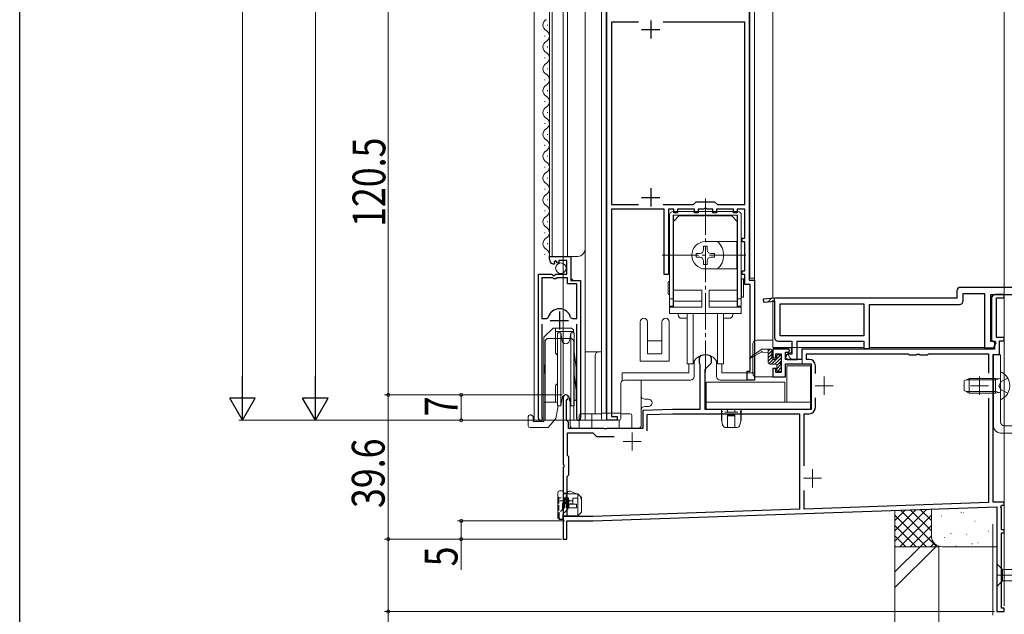
# Model space of a CAD drawing. Extents: x -44 to 1394, y 0 to 2245.
# Drawn here: x 0 to 270, y 1268 to 1431 of the extents above; entities that cross this region are included whole.
import ezdxf

# ---------------------------------------------------------------- set-up
doc = ezdxf.new("R2010")
doc.units = 0
for name, pattern in [('CENTER', [50.8, 31.75, -6.35, 6.35, -6.35]), ('YCENTER_1', [13, 10, -1, 1, -1]), ('YHIDDEN_1', [4, 3, -1])]:
    doc.linetypes.add(name, pattern=pattern)
for name, color, linetype, lineweight in [('YKK_11', 7, 'CONTINUOUS', 30), ('YKK_12', 2, 'CONTINUOUS', 13), ('YKK_13', 4, 'CONTINUOUS', 13), ('YKK_D', 6, 'CONTINUOUS', 13), ('YSS_K', 3, 'CONTINUOUS', 13)]:
    doc.layers.add(name, color=color, linetype=linetype, lineweight=lineweight)
doc.layers.add('YKK_ZWAK', color=7, linetype='CONTINUOUS')
doc.styles.add('text-b', font='extslim2.shx', dxfattribs={"width": 0.8, "bigfont": 'extfont2.shx'})

msp = doc.modelspace()

# ---------------------------------------------------------------- linework, layer by layer
at = {"layer": 'YKK_11', "linetype": 'ByBlock', "lineweight": -2, "ltscale": 0.5}
for p, q in [((161.14, 1320.89), (161.14, 1448.39)), ((200.14, 1448.39), (200.14, 1359.39)), ((169.76, 1430.19), (162.34, 1430.19)), ((162.34, 1430.19), (162.34, 1380.09)), ((169.76, 1430.19), (162.34, 1430.19)), ((198.94, 1430.19), (176.53, 1430.19)), ((198.94, 1380.09), (198.94, 1430.19)), ((184.84, 1380.09), (185.64, 1380.89)), ((185.64, 1380.89), (190.64, 1380.89)), ((190.64, 1380.89), (191.44, 1380.09)), ((162.34, 1380.09), (169.76, 1380.09)), ((176.84, 1378.89), (162.34, 1378.89)), ((162.34, 1378.89), (162.34, 1321.89)), ((176.53, 1380.09), (184.84, 1380.09)), ((176.84, 1360.89), (176.84, 1378.89)), ((179.45, 1378.89), (178.04, 1378.89)), ((178.04, 1378.89), (178.04, 1360.89)), ((179.45, 1377.89), (179.45, 1378.89)), ((180.45, 1377.89), (179.45, 1377.89)), ((185.15, 1378.89), (180.45, 1378.89)), ((180.45, 1378.89), (180.45, 1377.89)), ((185.15, 1377.89), (185.15, 1378.89)), ((186.15, 1377.89), (185.15, 1377.89)), ((187.69, 1378.89), (186.15, 1378.89)), ((186.15, 1378.89), (186.15, 1377.89)), ((187.87, 1379.01), (187.69, 1378.89)), ((188.42, 1379.01), (187.87, 1379.01)), ((188.6, 1378.89), (188.42, 1379.01)), ((190.15, 1378.89), (188.6, 1378.89)), ((190.15, 1377.89), (190.15, 1378.89)), ((191.15, 1377.89), (190.15, 1377.89)), ((195.85, 1378.89), (191.15, 1378.89)), ((191.15, 1378.89), (191.15, 1377.89)), ((191.44, 1380.09), (198.94, 1380.09)), ((195.85, 1377.89), (195.85, 1378.89)), ((196.85, 1377.89), (195.85, 1377.89)), ((198.94, 1378.89), (196.85, 1378.89)), ((196.85, 1378.89), (196.85, 1377.89)), ((198.94, 1370.88), (198.94, 1378.89)), ((198.24, 1369.88), (198.24, 1370.88)), ((198.24, 1370.88), (198.94, 1370.88)), ((198.94, 1369.88), (198.24, 1369.88)), ((198.94, 1361.89), (198.94, 1369.88)), ((145.34, 1365.08), (145.34, 1365.89)), ((145.34, 1365.89), (151.24, 1365.89)), ((147.12, 1364.63), (146.65, 1364.36)), ((146.65, 1364.36), (146.73, 1364.04)), ((147.69, 1364.05), (147.12, 1364.63)), ((150.14, 1364.79), (147.94, 1364.79)), ((147.94, 1364.79), (147.94, 1364.15)), ((150.14, 1360.99), (150.14, 1364.79)), ((151.24, 1365.89), (151.24, 1359.29)), ((146.73, 1364.04), (146.52, 1363.79)), ((147.94, 1364.15), (147.69, 1364.05)), ((198.24, 1360.89), (198.24, 1361.89)), ((198.24, 1361.89), (198.94, 1361.89)), ((142.34, 1321.44), (142.34, 1360.99)), ((142.34, 1360.99), (145.97, 1360.99)), ((143.29, 1359.99), (143.29, 1348.79)), ((146.24, 1359.99), (143.29, 1359.99)), ((143.29, 1359.99), (143.29, 1348.79)), ((145.97, 1360.99), (146.51, 1360.53)), ((146.54, 1359.69), (146.24, 1359.99)), ((146.51, 1360.53), (146.84, 1360.69)), ((147.14, 1359.69), (146.54, 1359.69)), ((146.84, 1360.69), (147.14, 1360.99)), ((147.14, 1360.99), (150.14, 1360.99)), ((147.44, 1359.99), (147.14, 1359.69)), ((150.34, 1359.99), (147.44, 1359.99)), ((150.34, 1358.39), (150.34, 1359.99)), ((151.24, 1359.29), (153.84, 1359.29)), ((153.84, 1359.29), (153.84, 1321.44)), ((178.04, 1360.89), (176.84, 1360.89)), ((198.94, 1360.89), (198.24, 1360.89)), ((198.94, 1358.19), (198.94, 1360.89)), ((200.14, 1359.39), (201.64, 1359.39)), ((201.64, 1359.39), (201.64, 1331.89)), ((152.89, 1358.39), (150.34, 1358.39)), ((152.89, 1348.79), (152.89, 1358.39)), ((200.44, 1358.19), (198.94, 1358.19)), ((200.44, 1334.39), (200.44, 1358.19)), ((257.14, 1356.38), (257.14, 1354.38)), ((283.74, 1357.38), (258.14, 1357.38)), ((207.14, 1354.38), (204.01, 1354.11)), ((204.01, 1354.11), (204.08, 1353.31)), ((204.08, 1353.31), (207.14, 1353.58)), ((257.14, 1354.38), (207.14, 1354.38)), ((257.14, 1354.38), (207.14, 1354.38)), ((207.14, 1353.58), (207.14, 1343.58)), ((258.84, 1353.68), (258.84, 1355.68)), ((258.84, 1355.68), (264.74, 1355.68)), ((264.74, 1355.68), (264.74, 1340.78)), ((266.44, 1342.48), (266.44, 1355.38)), ((266.44, 1355.38), (283.44, 1355.38)), ((208.64, 1352.88), (231.64, 1352.88)), ((208.64, 1344.08), (208.64, 1352.88)), ((231.64, 1352.88), (231.64, 1344.08)), ((233.14, 1340.58), (233.14, 1352.68)), ((233.14, 1352.68), (257.84, 1352.68)), ((143.29, 1348.79), (144.53, 1348.79)), ((144.53, 1348.79), (145.01, 1349.15)), ((151.17, 1349.15), (151.65, 1348.79)), ((151.65, 1348.79), (152.89, 1348.79)), ((143.29, 1347.29), (143.29, 1321.92)), ((152.89, 1321.92), (152.89, 1347.29)), ((231.64, 1344.08), (208.64, 1344.08)), ((208.14, 1342.58), (211.84, 1342.58)), ((211.84, 1342.58), (211.84, 1339.08)), ((213.34, 1337.58), (213.34, 1342.58)), ((213.34, 1342.58), (231.64, 1342.58)), ((231.64, 1342.58), (231.64, 1340.58)), ((231.64, 1340.58), (233.14, 1340.58)), ((264.74, 1340.78), (267.18, 1340.78)), ((267.77, 1342.48), (266.44, 1342.48)), ((267.18, 1340.78), (267.96, 1342.14)), ((267.96, 1342.14), (267.77, 1342.48)), ((210.14, 1338.08), (210.64, 1337.58)), ((210.64, 1337.58), (213.34, 1337.58)), ((211.84, 1339.08), (211.14, 1339.08)), ((199.64, 1331.89), (199.64, 1334.39)), ((199.64, 1334.39), (200.44, 1334.39)), ((201.64, 1331.89), (199.64, 1331.89)), ((143.29, 1321.92), (143.34, 1321.75)), ((152.84, 1321.75), (152.89, 1321.92)), ((162.34, 1321.89), (163.94, 1321.89)), ((163.94, 1321.89), (163.94, 1320.89)), ((163.94, 1320.89), (161.14, 1320.89))]:
    msp.add_line(p, q, dxfattribs=at)
at = {"layer": 'YKK_11', "ltscale": 0.5}
for p, q in [((173.14, 1430.69), (173.14, 1425.69)), ((170.64, 1428.19), (175.64, 1428.19)), ((173.14, 1384.59), (173.14, 1379.59)), ((170.64, 1382.09), (175.64, 1382.09)), ((148.09, 1350.79), (148.09, 1345.79)), ((145.59, 1348.29), (150.59, 1348.29))]:
    msp.add_line(p, q, dxfattribs=at)
at = {"layer": 'YKK_11', "linetype": 'ByBlock', "lineweight": 30, "ltscale": 0.5}
for p, q in [((207.14, 1354.38), (204.01, 1354.11)), ((207.14, 1354.38), (204.01, 1354.11)), ((204.01, 1354.11), (204.08, 1353.31)), ((204.08, 1353.31), (207.14, 1353.58)), ((207.14, 1353.58), (207.14, 1354.38))]:
    msp.add_line(p, q, dxfattribs=at)
at = {"layer": 'YKK_11', "lineweight": 13}
msp.add_line((205.34, 1353.42), (206.22, 1354.3), dxfattribs=at)
at = {"layer": 'YKK_11'}
for p, q in [((266.64, 1354.38), (266.64, 1342.85)), ((270.14, 1355.38), (267.64, 1355.38)), ((268.04, 1343.58), (268.04, 1354.48)), ((268.04, 1354.48), (270.14, 1354.48)), ((270.14, 1354.48), (270.14, 1355.38)), ((266.64, 1342.85), (267.44, 1342.38)), ((270.14, 1343.58), (268.04, 1343.58)), ((268.84, 1338.98), (268.84, 1342.68)), ((268.84, 1342.68), (270.14, 1342.68)), ((270.14, 1342.68), (270.14, 1343.58)), ((206.64, 1340.88), (211.85, 1340.88)), ((211.04, 1340.38), (206.64, 1340.38)), ((206.64, 1340.38), (206.64, 1338.08)), ((210.84, 1339.58), (211.34, 1340.08)), ((211.34, 1340.08), (211.04, 1340.38)), ((267.44, 1340.38), (214.64, 1340.38)), ((214.64, 1340.38), (214.64, 1337.58)), ((267.44, 1342.38), (267.44, 1340.38)), ((186.75, 1338.61), (186.44, 1338.15)), ((186.44, 1338.15), (186.44, 1336.68)), ((189.84, 1338.15), (189.53, 1338.61)), ((189.84, 1336.68), (189.84, 1338.15)), ((206.64, 1338.08), (207.44, 1338.08)), ((207.44, 1338.08), (207.44, 1339.18)), ((207.44, 1339.18), (208.94, 1339.18)), ((208.94, 1339.18), (208.94, 1333.98)), ((210.14, 1337.58), (210.14, 1339.58)), ((210.14, 1339.58), (210.84, 1339.58)), ((214.64, 1337.58), (210.14, 1337.58)), ((215.84, 1337.58), (215.84, 1339.18)), ((215.84, 1339.18), (243.74, 1339.18)), ((216.64, 1337.58), (215.84, 1337.58)), ((243.74, 1339.18), (244.04, 1338.88)), ((244.04, 1338.88), (246.08, 1338.88)), ((246.08, 1338.88), (246.27, 1339)), ((246.27, 1339), (246.82, 1339)), ((246.82, 1339), (247, 1338.88)), ((247, 1338.88), (249.04, 1338.88)), ((249.04, 1338.88), (249.34, 1339.18)), ((249.34, 1339.18), (265.84, 1339.18)), ((265.84, 1339.18), (265.84, 1333.84)), ((267.14, 1298.38), (267.14, 1338.98)), ((267.14, 1338.98), (268.84, 1338.98)), ((186.44, 1336.68), (186.64, 1336.34)), ((186.64, 1336.34), (186.64, 1323.88)), ((188.04, 1334.88), (189.84, 1336.68)), ((188.04, 1323.88), (188.04, 1334.88)), ((207.44, 1335.08), (206.64, 1335.08)), ((206.64, 1335.08), (206.64, 1332.78)), ((207.44, 1333.98), (207.44, 1335.08)), ((210.14, 1332.78), (210.14, 1336.38)), ((210.14, 1336.38), (217.14, 1336.38)), ((217.14, 1336.38), (217.14, 1323.88)), ((218.34, 1333.73), (218.34, 1335.88)), ((206.64, 1332.78), (210.14, 1332.78)), ((208.94, 1333.98), (207.44, 1333.98)), ((149.14, 1327.18), (149.14, 1308.84)), ((150.04, 1326.32), (150.19, 1326.58)), ((218.34, 1324.38), (218.34, 1327.04)), ((265.84, 1326.92), (265.84, 1298.28)), ((150.04, 1320.88), (150.04, 1326.32)), ((179.14, 1323.88), (170.94, 1323.6)), ((186.64, 1323.88), (179.14, 1323.88)), ((217.14, 1323.88), (188.04, 1323.88)), ((170.94, 1323.6), (170.94, 1318.68)), ((172.14, 1322.44), (179.16, 1322.68)), ((172.14, 1317.98), (172.14, 1322.44)), ((179.16, 1322.68), (213.94, 1322.68)), ((213.94, 1322.68), (213.94, 1296.46)), ((215.24, 1308.38), (215.24, 1322.68)), ((215.24, 1322.68), (216.64, 1322.68)), ((150.54, 1320.38), (150.04, 1320.88)), ((150.54, 1318.68), (150.54, 1320.38)), ((160.28, 1318.68), (150.54, 1318.68)), ((160.47, 1318.56), (160.28, 1318.68)), ((161.02, 1318.56), (160.47, 1318.56)), ((161.2, 1318.68), (161.02, 1318.56)), ((170.94, 1318.68), (161.2, 1318.68)), ((150.34, 1311.18), (150.34, 1317.48)), ((150.34, 1317.48), (157.24, 1317.48)), ((157.24, 1317.48), (158.24, 1316.48)), ((158.24, 1316.48), (163.12, 1316.48)), ((150.64, 1310.88), (150.34, 1311.18)), ((150.64, 1305.88), (150.64, 1310.88)), ((149.14, 1308.84), (149.26, 1308.66)), ((149.26, 1308.11), (149.14, 1307.93)), ((149.14, 1307.93), (149.14, 1288.28)), ((149.26, 1308.66), (149.26, 1308.11)), ((150.24, 1305.48), (150.64, 1305.88)), ((150.24, 1294.48), (150.24, 1305.48)), ((215.24, 1296.51), (215.24, 1301.58)), ((157.26, 1293.28), (268.14, 1297.16)), ((265.84, 1298.28), (215.24, 1296.51)), ((270.14, 1298.38), (267.14, 1298.38)), ((268.14, 1297.16), (268.14, 1268.38)), ((269.19, 1297.02), (269.34, 1297.58)), ((269.34, 1296.76), (269.19, 1297.02)), ((269.34, 1297.58), (270.14, 1297.58)), ((269.34, 1290.78), (269.34, 1296.76)), ((270.14, 1297.58), (270.14, 1298.38)), ((157.24, 1294.48), (150.24, 1294.48)), ((213.94, 1296.46), (157.24, 1294.48)), ((150.14, 1288.28), (150.14, 1293.28)), ((150.14, 1293.28), (157.26, 1293.28)), ((270.14, 1290.78), (269.34, 1290.78)), ((269.34, 1269.28), (269.34, 1289.98)), ((269.34, 1289.98), (270.14, 1289.98)), ((270.14, 1289.98), (270.14, 1290.78)), ((149.14, 1288.28), (150.14, 1288.28)), ((268.14, 1268.38), (270.14, 1268.38)), ((270.14, 1269.28), (269.34, 1269.28)), ((270.14, 1268.38), (270.14, 1269.28))]:
    msp.add_line(p, q, dxfattribs=at)
at = {"layer": 'YKK_11', "linetype": 'ByBlock', "lineweight": -2, "ltscale": 0.5}
for centre, radius, start, end in [((146.64, 1365.08), 1.3, 180, 264.7841), ((258.14, 1356.38), 1, 90, 180), ((257.84, 1353.68), 1, 270, 360), ((148.09, 1348.29), 3.2, 90, 164.3194), ((148.09, 1348.29), 3.2, 15.6806, 90), ((208.14, 1343.58), 1, 180, 270), ((211.14, 1338.08), 1, 90, 180), ((142.89, 1321.44), 0.55, 180, 34.5604), ((153.29, 1321.44), 0.55, 145.4394, 0)]:
    msp.add_arc(centre, radius, start, end, dxfattribs=at)
at = {"layer": 'YKK_11'}
for centre, radius, start, end in [((267.64, 1354.38), 1, 90, 180), ((188.14, 1335.18), 3.7, 67.9757, 112.0243), ((216.64, 1335.88), 1.7, 0, 90), ((149.84, 1327.18), 0.7, 300, 180), ((216.64, 1324.38), 1.7, 270, 360)]:
    msp.add_arc(centre, radius, start, end, dxfattribs=at)
at = {"layer": 'YKK_12', "linetype": 'Continuous', "ltscale": 0.5}
for p, q in [((159.64, 1322.89), (159.64, 1571.65)), ((201.64, 1571.65), (201.64, 1333.69)), ((141.14, 1474.78), (141.14, 1320.88)), ((145.34, 1365.88), (145.34, 1474.78)), ((146.14, 1365.88), (146.14, 1474.78)), ((150.34, 1365.88), (150.34, 1474.78)), ((155.14, 1320.88), (155.14, 1474.78)), ((155.14, 1367.88), (155.14, 1451.38)), ((160.94, 1448.09), (160.94, 1322.89)), ((200.34, 1448.09), (200.34, 1359.89)), ((144.84, 1429.48), (144.84, 1429.28)), ((144.08, 1426.48), (144.08, 1426.28)), ((144.84, 1423.48), (144.84, 1423.28)), ((144.08, 1420.48), (144.08, 1420.28)), ((144.84, 1417.48), (144.84, 1417.28)), ((144.08, 1414.48), (144.08, 1414.28)), ((144.84, 1411.48), (144.84, 1411.28)), ((144.08, 1408.48), (144.08, 1408.28)), ((144.84, 1405.48), (144.84, 1405.28)), ((144.08, 1402.48), (144.08, 1402.28)), ((144.84, 1399.48), (144.84, 1399.28)), ((144.08, 1396.48), (144.08, 1396.28)), ((144.84, 1393.48), (144.84, 1393.28)), ((144.08, 1390.48), (144.08, 1390.28)), ((144.84, 1387.48), (144.84, 1387.28)), ((144.08, 1384.48), (144.08, 1384.28)), ((144.84, 1381.48), (144.84, 1381.28)), ((144.08, 1378.48), (144.08, 1378.28)), ((144.84, 1375.48), (144.84, 1375.28)), ((144.08, 1372.48), (144.08, 1372.28)), ((144.84, 1369.48), (144.84, 1369.28)), ((144.08, 1366.48), (144.08, 1366.28)), ((145.34, 1365.88), (153.14, 1365.88)), ((151.34, 1359.78), (151.34, 1365.88)), ((151.84, 1359.28), (151.34, 1359.78)), ((201.64, 1359.89), (200.34, 1359.89)), ((142.34, 1320.88), (142.34, 1350.48)), ((153.84, 1320.88), (153.84, 1348.66)), ((145.14, 1343.38), (151.04, 1343.38)), ((144.14, 1320.88), (144.14, 1342.38)), ((152.04, 1342.38), (152.04, 1320.88)), ((160.94, 1322.89), (159.64, 1322.89)), ((141.14, 1320.88), (144.14, 1320.88)), ((152.04, 1320.88), (155.14, 1320.88))]:
    msp.add_line(p, q, dxfattribs=at)
at = {"layer": 'YKK_12'}
for p, q in [((206.64, 1571.65), (206.64, 1354.34)), ((206.64, 1353.84), (206.64, 1340.88)), ((231.68, 1340.88), (213.36, 1340.88)), ((264.86, 1340.88), (233.1, 1340.88)), ((220.74, 1332.88), (220.74, 1327.88)), ((263.34, 1332.88), (263.34, 1327.88)), ((218.24, 1330.38), (223.24, 1330.38)), ((260.84, 1330.38), (265.84, 1330.38)), ((168.04, 1317.58), (168.04, 1312.58)), ((165.54, 1315.08), (170.54, 1315.08)), ((215.04, 1304.98), (220.04, 1304.98)), ((217.54, 1307.48), (217.54, 1302.48))]:
    msp.add_line(p, q, dxfattribs=at)
at = {"layer": 'YKK_12', "linetype": 'Continuous', "ltscale": 0.5}
for centre, radius, start, end in [((145.3, 1429.38), 1.72, 119.1906, 240.8094), ((143.62, 1426.38), 1.72, 299.1994, 60.8006), ((145.3, 1423.38), 1.72, 119.1906, 240.8094), ((143.62, 1420.38), 1.72, 299.1994, 60.8006), ((145.3, 1417.38), 1.72, 119.1906, 240.8094), ((143.62, 1414.38), 1.72, 299.1994, 60.8006), ((145.3, 1411.38), 1.72, 119.1906, 240.8094), ((143.62, 1408.38), 1.72, 299.1994, 60.8006), ((145.3, 1405.38), 1.72, 119.1906, 240.8094), ((143.62, 1402.38), 1.72, 299.1994, 60.8006), ((145.3, 1399.38), 1.72, 119.1906, 240.8094), ((143.62, 1396.38), 1.72, 299.1994, 60.8006), ((145.3, 1393.38), 1.72, 119.1906, 240.8094), ((143.62, 1390.38), 1.72, 299.1994, 60.8006), ((145.3, 1387.38), 1.72, 119.1906, 240.8094), ((143.62, 1384.38), 1.72, 299.1994, 60.8006), ((145.3, 1381.38), 1.72, 119.1906, 240.8094), ((143.62, 1378.38), 1.72, 299.1994, 60.8006), ((145.3, 1375.38), 1.72, 119.1906, 240.8094), ((143.62, 1372.38), 1.72, 299.1994, 60.8006), ((145.3, 1369.38), 1.72, 119.1906, 240.8094), ((143.62, 1366.38), 1.72, 343.2625, 60.8006), ((153.14, 1367.88), 2, 270, 0), ((145.14, 1342.38), 1, 90, 180), ((151.04, 1342.38), 1, 0, 90)]:
    msp.add_arc(centre, radius, start, end, dxfattribs=at)
at = {"layer": 'YKK_13', "linetype": 'YCENTER_1'}
for p, q in [((188.14, 1381.81), (188.14, 1334.14)), ((176.24, 1366.19), (200.02, 1366.19))]:
    msp.add_line(p, q, dxfattribs=at)
at = {"layer": 'YKK_13', "linetype": 'Continuous', "ltscale": 0.5}
for p, q in [((196.99, 1378.19), (179.29, 1378.19)), ((178.29, 1377.19), (178.29, 1352.2)), ((196.99, 1377.19), (179.29, 1377.19)), ((179.29, 1352.2), (179.29, 1377.19)), ((196.89, 1377.19), (179.39, 1377.19)), ((179.39, 1377.19), (179.39, 1375.49)), ((180.89, 1376.99), (179.39, 1375.49)), ((179.39, 1375.49), (179.39, 1351.99)), ((195.39, 1376.99), (180.89, 1376.99)), ((196.89, 1375.49), (195.39, 1376.99)), ((196.89, 1375.49), (196.89, 1377.19)), ((196.89, 1375.49), (196.89, 1369.62)), ((196.99, 1352.2), (196.99, 1377.19)), ((197.99, 1377.19), (197.99, 1352.2)), ((179.39, 1371.51), (179.29, 1371.61)), ((179.29, 1370.2), (179.39, 1370.1)), ((196.89, 1369.94), (188.14, 1369.94)), ((196.74, 1362.45), (196.74, 1369.94)), ((196.89, 1371.51), (196.99, 1371.61)), ((196.99, 1370.2), (196.89, 1370.1)), ((188.64, 1368.69), (187.64, 1368.69)), ((187.64, 1368.69), (187.64, 1367.69)), ((188.64, 1367.69), (188.64, 1368.69)), ((196.89, 1369.62), (196.74, 1369.58)), ((196.89, 1362.76), (196.89, 1369.62)), ((185.64, 1366.69), (185.64, 1365.69)), ((186.64, 1366.69), (185.64, 1366.69)), ((185.64, 1365.69), (186.64, 1365.69)), ((187.64, 1364.69), (187.64, 1363.69)), ((188.64, 1363.69), (188.64, 1364.69)), ((190.64, 1366.69), (189.64, 1366.69)), ((189.64, 1365.69), (190.64, 1365.69)), ((190.64, 1365.69), (190.64, 1366.69)), ((179.29, 1362.2), (179.39, 1362.3)), ((187.64, 1363.69), (188.64, 1363.69)), ((196.89, 1362.44), (188.14, 1362.44)), ((196.89, 1362.76), (196.74, 1362.8)), ((196.89, 1362.76), (196.89, 1351.99)), ((196.99, 1362.2), (196.89, 1362.3)), ((179.39, 1360.88), (179.29, 1360.78)), ((196.89, 1360.88), (196.99, 1360.78)), ((198.09, 1359.19), (197.99, 1359.19)), ((198.09, 1359.69), (198.09, 1354.69)), ((198.59, 1359.69), (198.09, 1359.69)), ((198.59, 1354.69), (198.59, 1359.69)), ((177.89, 1358.69), (177.89, 1355.69)), ((187.14, 1356.59), (179.39, 1356.59)), ((187.14, 1356.59), (187.14, 1351.99)), ((189.14, 1356.59), (189.14, 1351.99)), ((196.89, 1356.59), (189.14, 1356.59)), ((179.29, 1354.19), (178.29, 1354.19)), ((179.39, 1353.58), (187.14, 1353.58)), ((189.14, 1353.58), (196.89, 1353.58)), ((196.99, 1354.19), (197.99, 1354.19)), ((197.99, 1355.19), (198.09, 1355.19)), ((198.09, 1354.69), (198.59, 1354.69)), ((178.29, 1352.2), (179.29, 1352.2)), ((178.29, 1351.99), (178.29, 1350.19)), ((178.29, 1351.99), (187.14, 1351.99)), ((189.14, 1351.99), (197.99, 1351.99)), ((197.99, 1352.2), (196.99, 1352.2)), ((197.99, 1350.19), (197.99, 1351.99)), ((178.29, 1350.19), (197.99, 1350.19)), ((180.64, 1350.19), (180.64, 1349.89)), ((183.14, 1348.89), (181.64, 1348.89)), ((183.14, 1350.19), (183.14, 1336.39)), ((184.79, 1336.39), (184.79, 1350.19)), ((191.5, 1336.39), (191.5, 1350.19)), ((193.14, 1336.39), (193.14, 1350.19)), ((194.64, 1348.89), (193.14, 1348.89)), ((195.64, 1349.89), (195.64, 1350.19)), ((183.14, 1336.39), (184.79, 1336.39)), ((191.5, 1336.39), (193.14, 1336.39)), ((259.15, 1331.68), (260.55, 1332.38)), ((267.75, 1332.38), (260.55, 1332.38)), ((260.55, 1328.38), (260.55, 1332.38)), ((267.75, 1328.38), (267.75, 1332.38)), ((267.75, 1332.38), (268.56, 1332.24)), ((269.15, 1333.98), (269.15, 1326.79)), ((259.15, 1329.08), (259.15, 1331.68)), ((260.55, 1328.38), (259.15, 1329.08)), ((267.75, 1328.38), (260.55, 1328.38)), ((267.75, 1328.38), (268.56, 1328.53)), ((147.64, 1300.98), (147.64, 1294.18)), ((149.14, 1301.48), (148.14, 1301.48)), ((149.14, 1293.68), (149.14, 1301.48)), ((149.14, 1300.88), (150.11, 1300.88)), ((153.14, 1300.68), (149.14, 1300.68)), ((150.11, 1300.88), (150.45, 1301.3)), ((152.74, 1300.68), (151.04, 1301.44)), ((154.14, 1299.68), (153.14, 1300.68)), ((153.14, 1300.68), (153.14, 1294.68)), ((154.14, 1295.68), (154.14, 1299.68)), ((149.44, 1298.16), (149.44, 1298.37)), ((152.74, 1297.88), (149.94, 1297.88)), ((149.94, 1296.88), (149.94, 1297.88)), ((149.94, 1296.88), (152.74, 1296.88)), ((150.44, 1298.16), (150.44, 1298.37)), ((150.54, 1299.03), (150.54, 1299.31)), ((150.54, 1298.25), (150.54, 1298.53)), ((150.69, 1297.88), (150.69, 1296.88)), ((152.74, 1296.88), (152.74, 1297.88)), ((153.14, 1294.68), (149.14, 1294.68)), ((152.4, 1294.48), (149.14, 1294.48)), ((153.14, 1294.68), (152.4, 1294.48)), ((153.14, 1294.68), (154.14, 1295.68)), ((149.14, 1293.68), (148.14, 1293.68)), ((268.14, 1279.94), (268.14, 1281.49)), ((268.14, 1281.49), (269.69, 1279.94)), ((268.14, 1279.94), (268.14, 1276.84)), ((276.48, 1279.94), (269.69, 1279.94)), ((269.69, 1279.94), (269.69, 1276.84)), ((268.14, 1276.84), (268.14, 1275.29)), ((268.14, 1275.29), (269.69, 1276.84)), ((269.69, 1276.84), (276.48, 1276.84))]:
    msp.add_line(p, q, dxfattribs=at)
at = {"layer": 'YKK_13'}
for p, q in [((146.34, 1346.19), (143.84, 1343.69)), ((146.34, 1346.19), (151.44, 1346.19)), ((146.99, 1346.19), (146.99, 1339.34)), ((151.94, 1345.69), (151.44, 1346.19)), ((151.94, 1345.69), (151.94, 1344.89)), ((143.84, 1343.69), (143.84, 1320.59)), ((151.94, 1345.24), (146.99, 1345.24)), ((200.55, 1338.26), (203.65, 1340.38)), ((206.05, 1340.38), (203.65, 1340.38)), ((205.9, 1340.38), (205.35, 1339.83)), ((205.35, 1336.79), (205.35, 1340.38)), ((206.35, 1340.08), (206.35, 1337.89)), ((147.54, 1338.79), (146.99, 1339.34)), ((152.14, 1339.77), (152.64, 1335.33)), ((203.45, 1339.58), (200.55, 1337.91)), ((203.85, 1339.58), (205.35, 1339.38)), ((206.35, 1339.93), (205.35, 1338.93)), ((206.35, 1339.03), (205.35, 1338.03)), ((206.35, 1338.14), (205.35, 1337.14)), ((206.69, 1337.59), (205.52, 1336.41)), ((208.83, 1338.82), (206.29, 1336.29)), ((207.45, 1337.59), (206.65, 1337.59)), ((208.95, 1338.04), (207.19, 1336.29)), ((207.99, 1338.88), (207.75, 1338.64)), ((207.75, 1337.89), (207.75, 1338.59)), ((208.65, 1338.89), (208.05, 1338.89)), ((208.95, 1337.19), (208.95, 1338.59)), ((152.64, 1335.33), (152.64, 1326.55)), ((207.45, 1336.29), (205.85, 1336.29)), ((208.65, 1336.84), (207.75, 1335.94)), ((208.88, 1336.18), (207.75, 1335.05)), ((207.75, 1334.59), (207.75, 1335.99)), ((208.95, 1335.35), (207.91, 1334.32)), ((208.65, 1336.89), (208.65, 1336.29)), ((208.94, 1337.14), (208.69, 1336.89)), ((208.95, 1334.59), (208.95, 1335.99)), ((152.64, 1329.09), (152.14, 1333.53)), ((208.05, 1334.29), (208.65, 1334.29)), ((147.54, 1330.99), (146.99, 1330.44)), ((146.99, 1330.44), (146.99, 1325.89)), ((150.84, 1326.97), (150.84, 1326.23)), ((152.64, 1326.55), (152.24, 1326.23)), ((143.84, 1325.89), (147.54, 1325.89)), ((147.71, 1324.89), (147.09, 1321.39)), ((139.54, 1319.39), (139.54, 1321.89)), ((140.04, 1322.39), (140.34, 1322.39)), ((140.84, 1321.89), (140.34, 1322.39)), ((140.84, 1321.89), (140.84, 1320.59)), ((147.09, 1321.39), (144.99, 1318.89)), ((140.04, 1318.89), (144.99, 1318.89)), ((140.84, 1320.59), (143.84, 1320.59))]:
    msp.add_line(p, q, dxfattribs=at)
at = {"layer": 'YKK_13', "linetype": 'Continuous'}
for p, q in [((170.23, 1347.89), (170.23, 1337.09)), ((172.23, 1342.69), (172.23, 1347.89)), ((176.23, 1347.89), (176.23, 1342.69)), ((178.23, 1337.09), (178.23, 1347.89)), ((172.23, 1339.09), (172.23, 1342.69)), ((176.23, 1342.69), (172.23, 1342.69)), ((176.23, 1342.69), (176.23, 1339.09)), ((202.15, 1342.88), (206.65, 1342.88)), ((206.65, 1342.88), (206.65, 1340.88)), ((201.15, 1333.78), (201.15, 1341.88)), ((212.05, 1340.88), (206.65, 1340.88)), ((211.75, 1339.68), (211.75, 1340.58)), ((212.05, 1340.88), (214.35, 1340.88)), ((214.65, 1340.58), (214.65, 1337.88)), ((155.14, 1339.68), (156.9, 1339.68)), ((156.9, 1339.68), (158.9, 1339.68)), ((157.9, 1322.68), (157.9, 1338.68)), ((158.9, 1339.68), (159.64, 1339.68)), ((172.23, 1339.09), (176.23, 1339.09)), ((210.85, 1338.98), (210.85, 1339.38)), ((211.15, 1339.08), (210.85, 1339.38)), ((210.85, 1339.38), (211.45, 1339.38)), ((210.85, 1338.98), (211.15, 1339.05)), ((211.27, 1338.14), (210.85, 1338.98)), ((214.35, 1337.58), (212.16, 1337.58)), ((214.65, 1336.38), (214.65, 1337.88)), ((267.15, 1319.38), (267.15, 1338.88)), ((267.15, 1338.88), (269.15, 1338.88)), ((269.15, 1338.88), (269.15, 1320.38)), ((170.23, 1337.09), (178.23, 1337.09)), ((183.63, 1336.39), (183.63, 1333.89)), ((185.03, 1336.99), (185.03, 1332.89)), ((191.23, 1332.89), (191.23, 1337.04)), ((192.63, 1336.39), (192.63, 1333.89)), ((210.15, 1333.08), (210.15, 1336.08)), ((210.44, 1335.88), (216.94, 1335.88)), ((210.44, 1335.88), (210.44, 1326.38)), ((210.45, 1336.38), (214.65, 1336.38)), ((216.94, 1335.88), (216.94, 1326.38)), ((165.33, 1331.69), (165.33, 1333.89)), ((165.33, 1333.89), (183.63, 1333.89)), ((165.93, 1331.89), (184.03, 1331.89)), ((170.5, 1331.89), (170.5, 1319.18)), ((192.23, 1331.89), (201.13, 1331.89)), ((192.63, 1333.89), (201.63, 1333.89)), ((201.63, 1332.39), (201.63, 1333.89)), ((202.15, 1332.78), (209.85, 1332.78)), ((267.75, 1332), (259.79, 1332)), ((267.75, 1332), (268.76, 1332.24)), ((164.93, 1330.89), (164.93, 1322.89)), ((209.94, 1331.38), (188.34, 1331.38)), ((188.34, 1331.38), (188.34, 1326.38)), ((209.94, 1331.38), (209.94, 1326.38)), ((151, 1319.18), (151, 1326.88)), ((171.5, 1326.68), (172.5, 1326.68)), ((267.75, 1328.76), (259.79, 1328.76)), ((267.75, 1328.76), (268.76, 1328.52)), ((172.5, 1324.68), (171.5, 1324.68)), ((188.34, 1325.88), (188.34, 1326.38)), ((188.34, 1325.88), (216.94, 1325.88)), ((188.34, 1323.88), (188.34, 1325.88)), ((216.94, 1323.88), (188.34, 1323.88)), ((192.54, 1323.88), (192.54, 1320.88)), ((194.24, 1323.88), (194.24, 1323.38)), ((196.24, 1323.88), (196.24, 1323.38)), ((197.94, 1320.88), (197.94, 1323.88)), ((209.94, 1326.38), (209.94, 1325.88)), ((210.44, 1325.88), (210.44, 1326.38)), ((216.94, 1326.38), (216.94, 1325.88)), ((216.94, 1325.88), (216.94, 1323.88)), ((153.5, 1318.68), (153.5, 1322.18)), ((154, 1322.68), (156.9, 1322.68)), ((156.9, 1322.68), (157.9, 1322.68)), ((157, 1322.68), (157, 1318.68)), ((158.9, 1322.68), (157.9, 1322.68)), ((159.63, 1322.68), (158.9, 1322.68)), ((159.63, 1321.39), (159.63, 1322.89)), ((159.63, 1322.89), (164.93, 1322.89)), ((164.93, 1321.39), (164.93, 1322.89)), ((167.5, 1322.68), (164.93, 1322.68)), ((168, 1318.68), (168, 1322.18)), ((192.61, 1322.28), (192.61, 1320.61)), ((194.3, 1323.08), (193.45, 1323.08)), ((196.24, 1322.28), (194.24, 1322.28)), ((194.24, 1322.24), (194.24, 1322.28)), ((194.24, 1322.08), (194.24, 1322.24)), ((194.24, 1322.08), (196.24, 1322.08)), ((194.24, 1319.52), (194.24, 1322.08)), ((196.18, 1323.08), (194.3, 1323.08)), ((197.03, 1323.08), (196.18, 1323.08)), ((196.24, 1322.24), (196.24, 1322.28)), ((196.24, 1322.08), (196.24, 1322.24)), ((196.24, 1319.52), (196.24, 1322.08)), ((197.87, 1322.28), (197.87, 1320.61)), ((151, 1319.18), (151.5, 1318.68)), ((152, 1318.68), (151.5, 1318.68)), ((153.5, 1318.68), (152, 1318.68)), ((164.5, 1318.68), (157, 1318.68)), ((160.13, 1320.89), (164.43, 1320.89)), ((164.5, 1318.68), (164.5, 1320.89)), ((168, 1318.68), (169.5, 1318.68)), ((170, 1318.68), (169.5, 1318.68)), ((170, 1318.68), (170.5, 1319.18)), ((192.54, 1320.88), (192.61, 1320.61)), ((192.85, 1319.64), (192.61, 1320.61)), ((193.82, 1318.88), (194.24, 1318.88)), ((194.24, 1318.88), (194.24, 1319.52)), ((196.24, 1318.88), (194.24, 1318.88)), ((196.24, 1319.52), (196.24, 1318.88)), ((196.24, 1318.88), (196.66, 1318.88)), ((197.87, 1320.61), (197.63, 1319.64)), ((197.87, 1320.61), (197.94, 1320.88)), ((303.15, 1319.38), (270.15, 1319.38)), ((269.15, 1317.38), (303.15, 1317.38))]:
    msp.add_line(p, q, dxfattribs=at)
at = {"layer": 'YKK_13', "ltscale": 0.5}
for p, q in [((147.54, 1344.88), (148.47, 1344.88)), ((147.54, 1344.88), (147.54, 1334.88)), ((148.47, 1344.88), (148.85, 1342.71)), ((148.47, 1344.88), (148.47, 1334.88)), ((150.82, 1342.71), (151.21, 1344.88)), ((151.21, 1344.88), (152.14, 1344.88)), ((151.21, 1344.88), (151.21, 1334.88)), ((152.14, 1344.88), (152.14, 1334.88)), ((147.54, 1334.88), (147.54, 1324.88)), ((148.47, 1334.88), (148.47, 1324.88)), ((151.21, 1334.88), (151.21, 1324.88)), ((152.14, 1334.88), (152.14, 1324.88)), ((148.85, 1327.06), (148.47, 1324.88)), ((151.21, 1324.88), (150.82, 1327.06)), ((148.47, 1324.88), (147.54, 1324.88)), ((148.47, 1324.88), (147.71, 1324.88)), ((150.84, 1326.23), (150.97, 1326.23)), ((152.14, 1324.88), (151.21, 1324.88)), ((152.14, 1326.23), (152.24, 1326.23))]:
    msp.add_line(p, q, dxfattribs=at)
at = {"layer": 'YKK_13', "lineweight": 30, "ltscale": 0.5}
msp.add_line((143.84, 1336.09), (143.84, 1333.69), dxfattribs=at)
at = {"layer": 'YKK_13', "linetype": 'YHIDDEN_1'}
for p, q in [((271.11, 1332.43), (269.3, 1331.53)), ((268.69, 1330.38), (269.3, 1331.53)), ((268.69, 1330.38), (269.3, 1329.24)), ((271.11, 1328.33), (269.3, 1329.24))]:
    msp.add_line(p, q, dxfattribs=at)
at = {"layer": 'YKK_13', "linetype": 'YHIDDEN_1', "ltscale": 0.5}
for p, q in [((147.64, 1299.88), (147.94, 1299.58)), ((147.94, 1299.58), (147.94, 1293.73)), ((150.54, 1299.58), (147.94, 1299.58)), ((150.54, 1299.31), (150.54, 1299.58)), ((151.74, 1297.98), (151.74, 1299.48)), ((151.74, 1299.48), (154.14, 1299.48)), ((149.44, 1296.94), (148.13, 1295.58)), ((148.94, 1297.88), (148.94, 1296.42)), ((149.24, 1298.18), (149.44, 1298.18)), ((149.44, 1296.94), (149.44, 1298.16)), ((150.44, 1296.53), (150.44, 1298.16)), ((150.54, 1298.53), (150.54, 1299.03)), ((150.54, 1297.98), (150.54, 1298.25)), ((150.54, 1297.98), (151.74, 1297.98)), ((148.04, 1294.08), (148.04, 1295.37)), ((150.44, 1296.53), (149.04, 1295.08)), ((149.04, 1293.78), (149.04, 1295.08)), ((148.34, 1293.78), (149.04, 1293.78))]:
    msp.add_line(p, q, dxfattribs=at)
at = {"layer": 'YKK_13', "linetype": 'CENTER', "ltscale": 0.5}
for p, q in [((149.94, 1297.33), (149.94, 1300.23)), ((148.17, 1298.78), (151.72, 1298.78))]:
    msp.add_line(p, q, dxfattribs=at)
at = {"layer": 'YKK_13', "linetype": 'YCENTER_1', "ltscale": 0.5}
msp.add_line((268.14, 1278.39), (293.14, 1278.39), dxfattribs=at)
at = {"layer": 'YKK_13', "linetype": 'Continuous', "ltscale": 0.5}
for centre, radius in [((148.49, 1362.63), 1.45), ((149.94, 1298.78), 0.8), ((149.94, 1298.78), 0.65), ((149.94, 1298.78), 0.5)]:
    msp.add_circle(centre, radius, dxfattribs=at)
for centre, radius, start, end in [((179.29, 1377.19), 1, 90, 180), ((196.99, 1377.19), 1, 0, 90), ((188.14, 1366.19), 3.75, 90, 270), ((188.14, 1366.19), 5, 311.4096, 48.5904), ((186.64, 1367.69), 1, 270, 0), ((189.64, 1367.69), 1, 180, 270), ((186.64, 1364.69), 1, 0, 90), ((189.64, 1364.69), 1, 90, 180), ((178.29, 1358.69), 0.4, 90, 180), ((178.29, 1355.69), 0.4, 180, 270), ((181.64, 1349.89), 1, 180, 270), ((194.64, 1349.89), 1, 270, 0), ((188.14, 1335.39), 3.5, 16.6015, 163.3985), ((268.65, 1332.73), 0.5, 259.909, 0), ((269.3, 1333.98), 0.154, 62.719, 180), ((267.45, 1330.38), 4.2, 297.281, 62.719), ((268.65, 1328.04), 0.5, 0, 100.091), ((269.3, 1326.79), 0.154, 180, 297.281), ((148.14, 1300.98), 0.5, 90, 180), ((150.84, 1300.98), 0.5, 66.0126, 140.4673), ((148.14, 1294.18), 0.5, 180, 270)]:
    msp.add_arc(centre, radius, start, end, dxfattribs=at)
at = {"layer": 'YKK_13', "linetype": 'Continuous'}
for centre, radius, start, end in [((171.23, 1347.89), 1, 90, 180), ((171.23, 1347.89), 1, 0, 90), ((177.23, 1347.89), 1, 90, 180), ((177.23, 1347.89), 1, 0, 90), ((202.15, 1341.88), 1, 90, 180), ((212.05, 1340.58), 0.3, 90, 180), ((214.35, 1340.58), 0.3, 0, 90), ((158.9, 1338.68), 1, 90, 180), ((212.16, 1338.58), 1, 206.5651, 270), ((211.45, 1339.68), 0.3, 270, 0), ((214.35, 1337.88), 0.3, 270, 0), ((210.45, 1336.08), 0.3, 90, 180), ((165.93, 1330.89), 1, 90, 126.8699), ((184.03, 1332.89), 1, 270, 0), ((192.23, 1332.89), 1, 180, 270), ((201.13, 1332.39), 0.5, 270, 360), ((202.15, 1333.78), 1, 180, 270), ((209.85, 1333.08), 0.3, 270, 0), ((165.93, 1330.89), 1, 126.8699, 180), ((171.5, 1327.68), 1, 180, 270), ((172.5, 1325.68), 1, 0, 90), ((171.5, 1323.68), 1, 90, 180), ((172.5, 1325.68), 1, 270, 0), ((154, 1322.18), 0.5, 90, 180), ((160.13, 1321.39), 0.5, 180, 270), ((164.43, 1321.39), 0.5, 270, 0), ((167.5, 1322.18), 0.5, 0, 90), ((193.82, 1319.88), 1, 194.0362, 270), ((196.66, 1319.88), 1, 270, 345.9638), ((269.15, 1319.38), 2, 180, 270), ((270.15, 1320.38), 1, 180, 270)]:
    msp.add_arc(centre, radius, start, end, dxfattribs=at)
at = {"layer": 'YKK_13', "ltscale": 0.5}
for centre, start, end in [((149.84, 1342.88), 190, 350), ((149.84, 1326.88), 10, 170)]:
    msp.add_arc(centre, 1, start, end, dxfattribs=at)
at = {"layer": 'YKK_13'}
for centre, radius, start, end in [((206.05, 1340.08), 0.3, 0, 90), ((200.45, 1338.08), 0.2, 59.9859, 299.9859), ((203.65, 1339.58), 0.2, 360, 180), ((206.65, 1337.89), 0.3, 180, 270), ((207.45, 1337.89), 0.3, 270, 0), ((208.05, 1338.59), 0.3, 90, 180), ((208.65, 1338.59), 0.3, 0, 90), ((205.85, 1336.79), 0.5, 180, 270), ((207.45, 1335.99), 0.3, 0, 90), ((208.05, 1334.59), 0.3, 180, 270), ((208.65, 1337.19), 0.3, 270, 0), ((208.65, 1335.99), 0.3, 0, 90), ((208.65, 1334.59), 0.3, 270, 0), ((140.04, 1321.89), 0.5, 90, 180), ((140.04, 1319.39), 0.5, 180, 270)]:
    msp.add_arc(centre, radius, start, end, dxfattribs=at)
at = {"layer": 'YKK_13', "linetype": 'YHIDDEN_1', "ltscale": 0.5}
for centre, start, end in [((149.24, 1297.88), 90, 180), ((148.34, 1295.37), 135.9286, 180), ((148.34, 1294.08), 180, 270)]:
    msp.add_arc(centre, 0.3, start, end, dxfattribs=at)
at = {"layer": 'YKK_13', "linetype": 'Continuous'}
for points, knots in [([(192.61, 1322.28), (192.61, 1322.39), (192.61, 1322.49), (192.63, 1322.7), (192.64, 1322.81), (192.66, 1323), (192.68, 1323.09), (192.73, 1323.25), (192.77, 1323.32), (192.81, 1323.38)], [0, 0, 0, 0, 0.25, 0.25, 0.5, 0.5, 0.75, 0.75, 1, 1, 1, 1]), ([(194.24, 1323.38), (194.24, 1323.3), (194.25, 1323.23), (194.27, 1323.12), (194.29, 1323.08), (194.3, 1323.08)], [0, 0, 0, 0, 0.5, 0.5, 1, 1, 1, 1]), ([(196.24, 1323.38), (196.24, 1323.3), (196.24, 1323.23), (196.21, 1323.12), (196.2, 1323.08), (196.18, 1323.08)], [0, 0, 0, 0, 0.5, 0.5, 1, 1, 1, 1]), ([(197.87, 1322.28), (197.87, 1322.39), (197.87, 1322.49), (197.86, 1322.7), (197.85, 1322.81), (197.82, 1323), (197.8, 1323.09), (197.75, 1323.25), (197.72, 1323.32), (197.68, 1323.38)], [0, 0, 0, 0, 0.25, 0.25, 0.5, 0.5, 0.75, 0.75, 1, 1, 1, 1])]:
    msp.add_open_spline(points, degree=3, knots=knots, dxfattribs=at)
at = {"layer": 'YKK_D'}
for p, q in [((61.13, 1327.89), (61.13, 1766.87)), ((81.13, 1327.89), (81.13, 1768.37)), ((149.14, 1328.18), (149.14, 1469.39)), ((270.14, 1269.98), (270.14, 1469.39)), ((270.14, 1269.98), (270.14, 1469.39)), ((101.13, 1327.88), (101.13, 1448.39)), ((148.84, 1327.88), (100.13, 1327.88)), ((148.84, 1327.88), (100.13, 1327.88)), ((101.13, 1288.28), (101.13, 1327.88)), ((148.84, 1327.88), (120.14, 1327.88)), ((121.14, 1320.89), (121.14, 1327.88)), ((141.91, 1320.89), (60.13, 1320.89)), ((160.44, 1320.89), (80.13, 1320.89)), ((160.44, 1320.89), (120.14, 1320.89)), ((149.44, 1293.28), (120.14, 1293.28)), ((121.14, 1293.28), (121.14, 1288.29)), ((148.64, 1288.28), (100.13, 1288.28)), ((148.64, 1288.28), (100.13, 1288.28)), ((101.13, 1288.28), (101.13, 1268.38)), ((148.65, 1288.29), (120.14, 1288.29)), ((121.14, 1288.29), (121.14, 1279.79)), ((267.44, 1268.38), (100.13, 1268.38)), ((101.13, 1268.38), (101.13, 1242.12))]:
    msp.add_line(p, q, dxfattribs=at)
at = {"layer": 'YKK_D', "lineweight": -2}
for p, q in [((61.13, 1320.89), (61.13, 1333.01)), ((81.13, 1320.89), (81.13, 1333.01)), ((61.13, 1320.89), (57.63, 1326.95)), ((64.63, 1326.95), (57.63, 1326.95)), ((61.13, 1320.89), (64.63, 1326.95)), ((81.13, 1320.89), (77.63, 1326.95)), ((84.63, 1326.95), (77.63, 1326.95)), ((81.13, 1320.89), (84.63, 1326.95))]:
    msp.add_line(p, q, dxfattribs=at)
at = {"layer": 'YKK_D', "linetype": 'ByBlock', "const_width": 0.85}
for points in [[(101.13, 1327.99, 1), (101.13, 1327.78, 1)], [(121.14, 1327.78, 1), (121.14, 1327.99, 1)], [(121.14, 1320.99, 1), (121.14, 1320.78, 1)], [(121.14, 1293.18, 1), (121.14, 1293.39, 1)], [(101.13, 1288.18, 1), (101.13, 1288.39, 1)], [(101.13, 1288.39, 1), (101.13, 1288.18, 1)], [(121.14, 1288.39, 1), (121.14, 1288.18, 1)], [(101.13, 1268.49, 1), (101.13, 1268.28, 1)]]:
    msp.add_lwpolyline(points, format="xyb", close=True, dxfattribs=at)
at = {"layer": 'YKK_ZWAK'}
msp.add_line((0, 0), (0, 2184), dxfattribs=at)
at = {"layer": 'YSS_K', "ltscale": 1.5}
for p, q in [((248.93, 1296.48), (240.14, 1287.69)), ((246, 1296.38), (240.14, 1290.52)), ((243.07, 1296.28), (240.14, 1293.35)), ((240.14, 1286.18), (240.14, 1296.18)), ((240.14, 1294.86), (248.83, 1286.18)), ((250.14, 1294.86), (241.46, 1286.18)), ((241.66, 1296.18), (251.66, 1286.18)), ((244.34, 1296.32), (250.14, 1290.52)), ((247.07, 1296.42), (250.14, 1293.35)), ((250.14, 1296.18), (250.14, 1289.21)), ((252.92, 1294.66), (252.82, 1294.64)), ((258.39, 1295.59), (258.21, 1295.68)), ((258.94, 1295.52), (258.84, 1295.5)), ((240.14, 1292.04), (246, 1286.18)), ((250.14, 1292.04), (244.28, 1286.18)), ((250.7, 1292.11), (250.68, 1292.12)), ((262.15, 1293.2), (262.05, 1293.18)), ((240.14, 1289.21), (243.17, 1286.18)), ((250.14, 1289.21), (247.11, 1286.18)), ((253.77, 1288.74), (253.67, 1288.72)), ((255.59, 1289.69), (255.41, 1289.78)), ((256.5, 1290.95), (256.48, 1290.95)), ((259.79, 1289.6), (259.69, 1289.58)), ((265.81, 1290.45), (265.71, 1290.44)), ((240.14, 1286.38), (240.34, 1286.18)), ((252.14, 1286.18), (240.14, 1286.18)), ((250.92, 1287.16), (249.94, 1286.18)), ((256.98, 1286.42), (256.88, 1286.4)), ((261.41, 1286.93), (261.23, 1287.01)), ((263, 1287.28), (262.9, 1287.26))]:
    msp.add_line(p, q, dxfattribs=at)
at = {"layer": 'YSS_K', "linetype": 'Continuous', "ltscale": 1.5}
for p, q in [((250.14, 1289.18), (250.14, 1296.53)), ((268.14, 1295.18), (268.14, 1286.18)), ((247.09, 1286.18), (240.15, 1279.24)), ((240.15, 1275), (251.33, 1286.18)), ((268.14, 1286.18), (253.14, 1286.18))]:
    msp.add_line(p, q, dxfattribs=at)
at = {"layer": 'YSS_K', "color": 0, "linetype": 'Continuous', "ltscale": 1.5}
for p, q in [((267.04, 1267.38), (267.04, 1292.38)), ((240.15, 1157.59), (240.15, 1286.18)), ((252.15, 1286.18), (240.15, 1286.18)), ((252.15, 1157.59), (252.15, 1286.18))]:
    msp.add_line(p, q, dxfattribs=at)
at = {"layer": 'YSS_K', "linetype": 'Continuous', "ltscale": 1.5}
msp.add_arc((253.14, 1289.18), 3, 180, 270, dxfattribs=at)

# ---------------------------------------------------------------- texts
at = {"layer": 'YKK_D', "style": 'text-b', "width": 0.8}
for s, p in [('120.5', (100.33, 1373.97)), ('7', (120.14, 1321.98)), ('39.6', (100.13, 1296.8)), ('5', (120.14, 1280.79))]:
    msp.add_text(s, height=9, rotation=90, dxfattribs=at).set_placement(p)

doc.saveas('drawing.dxf')
